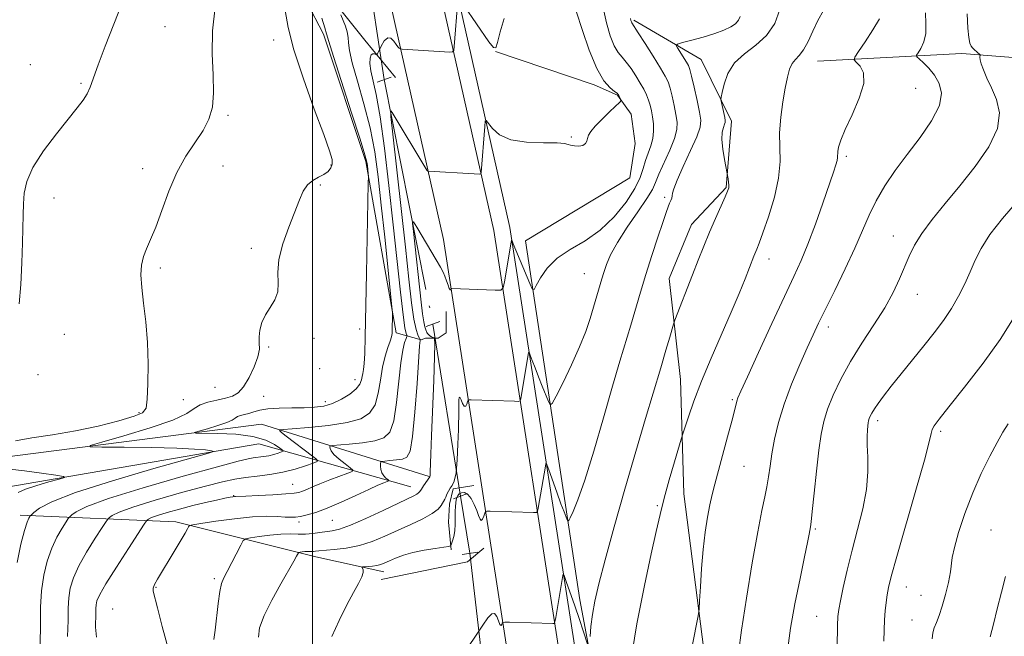
# Model space of a CAD drawing. Extents: x 2102300 to 2105200, y 337300 to 340200.
# Drawn here: x 2102932 to 2103162, y 338170 to 338315 of the extents above; entities that cross this region are included whole.
import ezdxf

# ---------------------------------------------------------------- set-up
doc = ezdxf.new("R2010")
doc.units = 0
doc.header["$MEASUREMENT"] = 0
doc.linetypes.add('rvrstm', pattern=[117.1, 50, -3.9, 0.5, -3.9, 0.5, -3.9, 0.5, -3.9, 50])
for name, color, linetype, lineweight in [('32000', 7, 'Continuous', 0), ('CULVERT - HEADWALL', 44, 'Continuous', 13), ('DTM HARD BREAKLINE', 7, 'Continuous', 0), ('DTM SPOT ELEVATION', 2, 'Continuous', 13), ('INDEX CONTOUR', 41, 'Continuous', 13), ('INTERMEDIATE CONTOUR', 44, 'Continuous', 0), ('STREAM - RIVER SINGLE LINE', 142, 'rvrstm', 0), ('STREAM - RIVER SINGLE LINE UNDER ROAD', 9, 'Continuous', 0)]:
    doc.layers.add(name, color=color, linetype=linetype, lineweight=lineweight)

msp = doc.modelspace()

# ---------------------------------------------------------------- linework, layer by layer
at = {"layer": '32000', "flags": 128}
msp.add_lwpolyline([(2103000, 337500), (2103000, 340000)], dxfattribs=at)
at = {"layer": 'CULVERT - HEADWALL'}
for points in [[(2103015.1, 338299.94, 1036.53), (2103018.32, 338301.13, 1036.53)], [(2103026.49, 338242.82, 1032.1), (2103029.71, 338244.01, 1032.1)], [(2103032.94, 338202.61, 1029.09), (2103036.16, 338203.8, 1029.09)], [(2103034.95, 338189.57, 1028.05), (2103038.57, 338190.16, 1028.05)]]:
    msp.add_polyline3d(points, dxfattribs=at)
at = {"layer": 'DTM HARD BREAKLINE'}
for points in [[(2103102.48, 337791.18, 988.81), (2103087.89, 337894.63, 997.65), (2103070.12, 338005.98, 1010.4), (2103048.46, 338147.55, 1025.98), (2103030.57, 338263.14, 1034.88), (2103013.02, 338341.22, 1040.35), (2102986.06, 338433.91, 1044.83), (2102957.44, 338524.75, 1052.29), (2102939.19, 338600.83, 1058.65), (2102911.9, 338719.35, 1066.42), (2102892.71, 338841.14, 1073.89), (2102869.5, 338975.67, 1084.59), (2102866.09, 339037.39, 1089.52), (2102868.68, 339115.62, 1097.62), (2102873.04, 339191.69, 1105.96), (2102873.53, 339211.98, 1107.54)], [(2103114.32, 337792.76, 988.97), (2103099.72, 337896.31, 997.81), (2103081.95, 338007.71, 1010.57), (2103060.29, 338149.27, 1026.14), (2103042.33, 338265.29, 1035.08), (2103024.6, 338344.14, 1040.61), (2102997.5, 338437.3, 1045.13), (2102968.98, 338527.85, 1052.56), (2102950.84, 338603.48, 1058.89), (2102923.64, 338721.56, 1066.63), (2102904.51, 338843.01, 1074.06), (2102881.41, 338976.94, 1084.71), (2102878.07, 339037.44, 1089.53), (2102880.63, 339114.99, 1097.57), (2102884.99, 339191.13, 1105.91), (2102885.49, 339211.62, 1107.52)], [(2103118.07, 337793.26, 988.09), (2103103.47, 337896.84, 996.94), (2103085.69, 338008.25, 1009.7), (2103064.03, 338149.81, 1025.27), (2103046.06, 338265.97, 1034.22), (2103028.28, 338345.06, 1039.77), (2103001.13, 338438.37, 1044.3), (2102972.63, 338528.83, 1051.73), (2102954.53, 338604.32, 1058.05), (2102927.37, 338722.26, 1065.77), (2102908.25, 338843.6, 1073.2), (2102885.18, 338977.34, 1083.83), (2102881.86, 339037.45, 1088.62), (2102884.42, 339114.79, 1096.64), (2102888.78, 339190.94, 1104.98), (2102889.28, 339211.5, 1106.59)], [(2102995.61, 338330.51, 1042.01), (2103012.19, 338309.73, 1038.6), (2103019.38, 338301.06, 1037.09)], [(2103031.19, 338246.35, 1033.07), (2103031.17, 338241.33, 1033.07), (2103029.35, 338240.13, 1033.67), (2103026.34, 338240.14, 1034.68), (2103025.33, 338239.75, 1035.88), (2103019.51, 338241.38, 1039.7), (2103012.46, 338281.4, 1042.21), (2103002.55, 338311.18, 1042.31), (2102994.58, 338326.49, 1043.62)], [(2103075.044, 338314.38, 1031.765), (2103090.789, 338305.226, 1028.895), (2103097.889, 338290.816, 1027.495), (2103096.6, 338275.344, 1028.125), (2103088.485, 338266.68, 1028.755), (2103083.259, 338254.087, 1028.825), (2103085.915, 338230.493, 1026.935), (2103086.74, 338203.751, 1025.045), (2103093.369, 338152.108, 1023.085), (2103102.101, 338096.273, 1020.005), (2103112.157, 338032.311, 1012.795), (2103123.005, 337963.894, 1003.975), (2103133.066, 337896, 996.835), (2103137.612, 337833.866, 991.095), (2103142.142, 337783.531, 987.385), (2103146.203, 337746.925, 985.355), (2103147.571, 337724.746, 985.285)], [(2103267.52, 337545.51, 977.21), (2103210.56, 337613.68, 979.42), (2103170.03, 337670.73, 982.54), (2103153.09, 337701.15, 983.84), (2103146.49, 337709.02, 984.75), (2103144.69, 337711.04, 984.75), (2103131.2, 337749.08, 987.06), (2103121.98, 337796.94, 990.47), (2103115.27, 337869.51, 997.4), (2103105.73, 337935.66, 1004.34), (2103093.58, 338004.24, 1012.78), (2103083.04, 338072.4, 1021.32), (2103072.83, 338123.49, 1025.54), (2103062.43, 338179, 1028.65), (2103049.75, 338262.84, 1034.88), (2103074.13, 338277.6, 1035.68), (2103075.38, 338285.63, 1035.68), (2103074.4, 338292.47, 1035.78), (2103071.21, 338296.91, 1036.09), (2103065.79, 338299.34, 1036.39), (2103042.72, 338307.08, 1037.99)], [(2103117.92, 338304.81, 1025.14), (2103151.7, 338306.62, 1020.53), (2103192.55, 338303.41, 1015.46), (2103220.03, 338298.15, 1012.79), (2103240.73, 338285.07, 1009.27), (2103256.38, 338265.93, 1008.46), (2103267.5, 338246.29, 1006.43), (2103277.12, 338223.36, 1005.22), (2103287.23, 338203.2, 1003.19), (2103298.61, 338181.04, 1002.3), (2103302.17, 338157.34, 1001.01), (2103308.5, 338140.71, 1000.76), (2103318.86, 338119.05, 998.74), (2103330.5, 338091.33, 997.28), (2103343.16, 338052.28, 994.85), (2103362.62, 338017.77, 994.04), (2103378.03, 337995.35, 992.62), (2103404.29, 337970.18, 990.4), (2103419.17, 337964.4, 989.06), (2103431.02, 337962.91, 987.88), (2103437.61, 337939.97, 987.56), (2103447.72, 337922.59, 986.39), (2103455.04, 337916.55, 985.49), (2103460.67, 337908.72, 985.39)], [(2102926.15, 338212.07, 1045.63), (2102988.07, 338220.02, 1040.71), (2103027.2, 338207.79, 1034.08)], [(2103022.97, 338205.4, 1034.78), (2102987.45, 338215.41, 1043.42), (2102928.12, 338205.23, 1046.84), (2102925.9, 338203.23, 1046.84)], [(2103037.64, 338205.73, 1030.76), (2103032.81, 338204.95, 1031.66), (2103031.99, 338201.34, 1031.46), (2103031.77, 338197.12, 1030.96), (2103032.34, 338190.69, 1029.86)], [(2102931.71, 338198.78, 1044.52), (2102968.07, 338197.21, 1036.49), (2103000.79, 338189.02, 1031.36), (2103016.65, 338185.53, 1029.35)], [(2103039.98, 338191.05, 1028.95), (2103036.15, 338187.86, 1029.05), (2103016.04, 338183.73, 1029.55)]]:
    msp.add_polyline3d(points, dxfattribs=at)
at = {"layer": 'DTM SPOT ELEVATION'}
for p in [(2102965.52, 338312.9, 1046.9), (2102990.932, 338309.772, 1044.645), (2102934.09, 338303.99, 1048.7), (2102945.87, 338299.69, 1048.2), (2103140.91, 338298.5, 1023.1), (2102980.26, 338292.16, 1045.8), (2103060.446, 338287.157, 1036.105), (2103124.69, 338282.58, 1023.7), (2102979.09, 338280.34, 1045.1), (2103004.29, 338280.56, 1044.2), (2102960.33, 338279.69, 1046.6), (2103001.84, 338275.93, 1043.8), (2102939.58, 338272.88, 1047.4), (2103082.22, 338273.04, 1030.3), (2103135.67, 338264.02, 1020.7), (2102985.7, 338261.1, 1044.4), (2103106.65, 338258.65, 1025.4), (2102964.41, 338256.51, 1045.7), (2103063.45, 338255.23, 1032.9), (2103141.27, 338250.39, 1019.3), (2102942.01, 338240.99, 1047.1), (2103011, 338242.29, 1042.4), (2103120.46, 338242.74, 1021.5), (2103000.36, 338240.12, 1043.6), (2102989.76, 338238.02, 1043.8), (2102935.86, 338231.57, 1047.3), (2103001.63, 338233.03, 1043.6), (2103009.91, 338230.39, 1042.7), (2102977.2, 338228.6, 1045.4), (2102969.82, 338225.78, 1044.6), (2102988.59, 338226.53, 1042.9), (2103002.98, 338225.25, 1042.5), (2103098.06, 338225.74, 1024.2), (2102959.44, 338222.68, 1046.3), (2103132, 338220.88, 1017.6), (2103146.7, 338218.35, 1015.7), (2103100.76, 338210.18, 1023.1), (2102995.32, 338205.96, 1038.8), (2102981.56, 338203.36, 1038.1), (2103080.53, 338200.95, 1026.2), (2102996.81, 338197.2, 1035.6), (2103004.58, 338197.54, 1035.1), (2103117.43, 338195.55, 1019.8), (2103158.52, 338195.33, 1012.9), (2102977.02, 338183.97, 1034.3), (2102963.39, 338181.9, 1035.9), (2103138.7, 338181.97, 1015.2), (2103142.15, 338180.07, 1014.9), (2102953.27, 338176.87, 1036.8), (2103117.76, 338175.16, 1018.9), (2103140.02, 338174.29, 1014.8)]:
    msp.add_point(p, dxfattribs=at)
at = {"layer": 'INDEX CONTOUR'}
for points in [[(2102942.741, 338170.427, 1040), (2102942.867, 338174.145, 1040), (2102942.923, 338177.05, 1040), (2102943.049, 338179.477, 1040), (2102943.395, 338181.749, 1040), (2102944.116, 338184.137, 1040), (2102945.373, 338186.899, 1040), (2102947.206, 338190.14, 1040), (2102949.213, 338193.36, 1040), (2102950.869, 338195.906, 1040), (2102951.804, 338197.319, 1040), (2102952.244, 338197.923, 1040), (2102952.567, 338198.235, 1040), (2102953.204, 338198.702, 1040), (2102954.792, 338199.485, 1040), (2102958.025, 338200.674, 1040), (2102963.239, 338202.284, 1040), (2102969.359, 338204.03, 1040), (2102974.955, 338205.551, 1040), (2102978.967, 338206.578, 1040), (2102981.817, 338207.195, 1040), (2102984.303, 338207.583, 1040), (2102987.049, 338207.904, 1040), (2102990.027, 338208.274, 1040), (2102993.046, 338208.795, 1040), (2102995.902, 338209.52, 1040), (2102998.35, 338210.301, 1040), (2103000.138, 338210.942, 1040), (2103001.046, 338211.34, 1040), (2103001.002, 338211.766, 1040), (2102999.966, 338212.585, 1040), (2102998.023, 338214.019, 1040), (2102995.736, 338215.723, 1040), (2102993.794, 338217.207, 1040), (2102992.71, 338218.099, 1040), (2102992.313, 338218.503, 1040), (2102992.259, 338218.637, 1040), (2102992.37, 338218.697, 1040), (2102993.145, 338218.775, 1040), (2102995.246, 338218.936, 1040), (2102999.036, 338219.241, 1040), (2103003.682, 338219.716, 1040), (2103008.045, 338220.38, 1040), (2103011.232, 338221.287, 1040), (2103013.308, 338222.613, 1040), (2103014.581, 338224.568, 1040), (2103015.346, 338227.25, 1040), (2103015.849, 338230.32, 1040), (2103016.322, 338233.329, 1040), (2103016.935, 338235.899, 1040), (2103017.592, 338237.945, 1040), (2103018.13, 338239.45, 1040), (2103018.431, 338240.456, 1040), (2103018.548, 338241.222, 1040), (2103018.579, 338242.061, 1040), (2103018.65, 338245.383, 1040), (2103018.645, 338246.098, 1040), (2103018.529, 338247.463, 1040), (2103016.842, 338263.733, 1040), (2103016.049, 338271.234, 1040), (2103015.315, 338277.81, 1040), (2103014.504, 338283.643, 1040), (2103013.424, 338289.236, 1040), (2103011.98, 338294.898, 1040), (2103010.46, 338300.188, 1040), (2103009.25, 338304.472, 1040), (2103008.622, 338307.322, 1040), (2103008.397, 338309.108, 1040), (2103008.283, 338310.407, 1040), (2103008.044, 338311.69, 1040), (2103007.664, 338313.02, 1040), (2103007.175, 338314.359, 1040), (2103006.628, 338315.653, 1040)], [(2103004.52, 338170.455, 1030), (2103006.228, 338174.167, 1030), (2103007.99, 338177.797, 1030), (2103009.528, 338180.687, 1030), (2103010.72, 338182.818, 1030), (2103011.484, 338184.331, 1030), (2103011.785, 338185.361, 1030), (2103011.771, 338186.015, 1030), (2103011.581, 338186.58, 1030), (2103011.712, 338186.66, 1030), (2103012.149, 338186.697, 1030), (2103012.952, 338186.751, 1030), (2103013.973, 338186.852, 1030), (2103015.012, 338187.02, 1030), (2103015.931, 338187.275, 1030), (2103016.849, 338187.636, 1030), (2103017.944, 338188.122, 1030), (2103019.374, 338188.732, 1030), (2103021.197, 338189.401, 1030), (2103023.449, 338190.042, 1030), (2103026.072, 338190.585, 1030), (2103028.652, 338191.005, 1030), (2103030.682, 338191.292, 1030), (2103031.806, 338191.464, 1030), (2103032.265, 338191.659, 1030), (2103032.459, 338192.044, 1030), (2103032.699, 338192.754, 1030), (2103032.973, 338193.786, 1030), (2103033.188, 338195.108, 1030), (2103033.279, 338196.657, 1030), (2103033.295, 338199.696, 1030), (2103033.35, 338200.822, 1030), (2103033.447, 338201.672, 1030), (2103033.568, 338202.334, 1030), (2103033.701, 338202.882, 1030), (2103033.907, 338203.341, 1030), (2103034.256, 338203.724, 1030), (2103034.797, 338204.009, 1030), (2103035.483, 338204.037, 1030), (2103036.249, 338203.617, 1030), (2103037.024, 338202.635, 1030), (2103037.745, 338201.296, 1030), (2103038.347, 338199.887, 1030), (2103038.789, 338198.672, 1030), (2103039.118, 338197.835, 1030), (2103039.407, 338197.541, 1030), (2103039.708, 338197.867, 1030), (2103039.991, 338198.544, 1030), (2103040.21, 338199.214, 1030), (2103040.371, 338199.597, 1030), (2103040.708, 338199.73, 1030), (2103041.51, 338199.727, 1030), (2103051.64, 338199.396, 1030), (2103052.277, 338199.411, 1030), (2103052.553, 338199.667, 1030), (2103052.707, 338200.385, 1030), (2103054.372, 338210.248, 1030), (2103054.51, 338210.849, 1030), (2103054.721, 338210.615, 1030), (2103055.188, 338209.346, 1030), (2103057.043, 338204.123, 1030), (2103058.011, 338201.447, 1030), (2103058.729, 338199.532, 1030), (2103059.199, 338198.332, 1030), (2103059.479, 338197.653, 1030), (2103059.641, 338197.349, 1030), (2103059.826, 338197.484, 1030), (2103060.194, 338198.176, 1030), (2103060.889, 338199.62, 1030), (2103061.997, 338202.346, 1030), (2103063.59, 338206.96, 1030), (2103065.67, 338213.727, 1030), (2103067.952, 338221.525, 1030), (2103070.083, 338228.893, 1030), (2103071.792, 338234.715, 1030), (2103074.313, 338243.161, 1030), (2103076.571, 338250.853, 1030), (2103077.831, 338255.009, 1030), (2103079.236, 338259.44, 1030), (2103080.622, 338263.684, 1030), (2103081.785, 338267.16, 1030), (2103082.573, 338269.452, 1030), (2103083.066, 338270.804, 1030), (2103083.397, 338271.627, 1030), (2103083.674, 338272.27, 1030), (2103083.893, 338272.835, 1030), (2103084.024, 338273.363, 1030), (2103084.094, 338273.966, 1030), (2103084.358, 338275.041, 1030), (2103085.131, 338277.059, 1030), (2103086.585, 338280.256, 1030), (2103088.315, 338283.942, 1030), (2103089.781, 338287.195, 1030), (2103090.553, 338289.382, 1030), (2103090.694, 338291.028, 1030), (2103090.384, 338292.945, 1030), (2103089.806, 338295.685, 1030), (2103089.132, 338298.737, 1030), (2103088.535, 338301.33, 1030), (2103088.128, 338302.913, 1030), (2103087.789, 338303.823, 1030), (2103087.336, 338304.621, 1030), (2103085.236, 338307.949, 1030), (2103084.94, 338308.529, 1030), (2103085.246, 338308.848, 1030), (2103086.415, 338309.178, 1030), (2103088.569, 338309.731, 1030), (2103091.267, 338310.463, 1030), (2103093.928, 338311.267, 1030), (2103096.08, 338312.057, 1030), (2103097.685, 338312.829, 1030), (2103098.815, 338313.597, 1030), (2103099.532, 338314.388, 1030), (2103099.867, 338315.273, 1030)], [(2103111.018, 338167.726, 1020), (2103111.662, 338172.344, 1020), (2103112.694, 338178.044, 1020), (2103113.89, 338183.969, 1020), (2103114.945, 338189.021, 1020), (2103115.627, 338192.375, 1020), (2103115.995, 338194.294, 1020), (2103116.3, 338196.009, 1020), (2103116.452, 338197.173, 1020), (2103116.718, 338199.637, 1020), (2103117.153, 338203.894, 1020), (2103117.697, 338209.079, 1020), (2103118.258, 338213.988, 1020), (2103118.79, 338217.73, 1020), (2103119.419, 338220.679, 1020), (2103120.317, 338223.522, 1020), (2103121.628, 338226.813, 1020), (2103123.399, 338230.565, 1020), (2103125.649, 338234.655, 1020), (2103128.335, 338238.942, 1020), (2103131.134, 338243.211, 1020), (2103133.661, 338247.227, 1020), (2103135.622, 338250.807, 1020), (2103137.102, 338253.964, 1020), (2103139.343, 338259.306, 1020), (2103140.586, 338261.827, 1020), (2103142.313, 338264.599, 1020), (2103144.746, 338267.845, 1020), (2103147.781, 338271.573, 1020), (2103151.229, 338275.739, 1020), (2103154.82, 338280.251, 1020), (2103157.962, 338284.813, 1020), (2103159.983, 338289.077, 1020), (2103160.433, 338292.77, 1020), (2103159.752, 338295.913, 1020), (2103158.602, 338298.599, 1020), (2103157.544, 338300.899, 1020), (2103156.722, 338302.788, 1020), (2103156.178, 338304.221, 1020), (2103155.929, 338305.181, 1020), (2103155.883, 338305.756, 1020), (2103155.95, 338306.226, 1020), (2103155.915, 338306.329, 1020), (2103155.238, 338306.981, 1020), (2103154.525, 338307.59, 1020), (2103154.179, 338307.929, 1020), (2103153.851, 338308.381, 1020), (2103153.553, 338309.073, 1020), (2103153.298, 338310.335, 1020), (2103153.101, 338312.549, 1020), (2103152.938, 338315.923, 1020)]]:
    msp.add_polyline3d(points, dxfattribs=at)
at = {"layer": 'INTERMEDIATE CONTOUR'}
for points in [[(2102949.485, 338170.269, 1038), (2102949.262, 338172.631, 1038), (2102949.369, 338175.848, 1038), (2102949.39, 338176.937, 1038), (2102949.437, 338177.848, 1038), (2102949.618, 338178.778, 1038), (2102950.251, 338180.225, 1038), (2102951.704, 338182.755, 1038), (2102954.149, 338186.647, 1038), (2102956.969, 338191.003, 1038), (2102960.68, 338196.66, 1038), (2102961.213, 338197.442, 1038), (2102961.401, 338197.652, 1038), (2102961.675, 338197.852, 1038), (2102962.358, 338198.189, 1038), (2102963.749, 338198.699, 1038), (2102966.028, 338199.401, 1038), (2102968.918, 338200.207, 1038), (2102972.022, 338201.01, 1038), (2102974.977, 338201.717, 1038), (2102977.542, 338202.29, 1038), (2102979.504, 338202.706, 1038), (2102980.731, 338202.953, 1038), (2102981.386, 338203.071, 1038), (2102981.712, 338203.113, 1038), (2102981.996, 338203.13, 1038), (2102984.37, 338203.229, 1038), (2102987.256, 338203.365, 1038), (2102990.679, 338203.541, 1038), (2102993.71, 338203.722, 1038), (2102995.66, 338203.887, 1038), (2102996.798, 338204.081, 1038), (2102997.634, 338204.363, 1038), (2102998.615, 338204.785, 1038), (2102999.934, 338205.365, 1038), (2103001.724, 338206.112, 1038), (2103004.005, 338207, 1038), (2103008.247, 338208.584, 1038), (2103009.257, 338208.995, 1038), (2103009.395, 338209.318, 1038), (2103008.78, 338209.832, 1038), (2103007.581, 338210.725, 1038), (2103006.173, 338211.837, 1038), (2103004.979, 338212.918, 1038), (2103004.318, 338213.764, 1038), (2103004.083, 338214.362, 1038), (2103004.057, 338214.741, 1038), (2103004.135, 338214.943, 1038), (2103004.65, 338215.055, 1038), (2103008.551, 338215.371, 1038), (2103011.627, 338215.687, 1038), (2103014.516, 338216.127, 1038), (2103016.631, 338216.798, 1038), (2103018.038, 338218.18, 1038), (2103018.968, 338220.838, 1038), (2103019.63, 338225.054, 1038), (2103020.597, 338234.347, 1038), (2103021.066, 338237.35, 1038), (2103021.504, 338239.103, 1038), (2103021.839, 338240.019, 1038), (2103022.019, 338240.474, 1038), (2103022.057, 338240.689, 1038), (2103021.833, 338241.247, 1038), (2103021.562, 338242.564, 1038), (2103021.133, 338245.597, 1038), (2103020.518, 338250.905, 1038), (2103018.822, 338266.627, 1038), (2103017.813, 338275.755, 1038), (2103016.768, 338284.522, 1038), (2103015.754, 338291.863, 1038), (2103014.837, 338297.013, 1038), (2103013.591, 338302.605, 1038), (2103013.389, 338304.301, 1038), (2103013.445, 338305.542, 1038), (2103013.693, 338306.299, 1038), (2103014.063, 338306.583, 1038), (2103014.462, 338306.556, 1038), (2103014.789, 338306.415, 1038), (2103014.986, 338306.358, 1038), (2103015.164, 338306.564, 1038), (2103016.026, 338308.352, 1038), (2103016.751, 338309.565, 1038), (2103017.54, 338310.303, 1038), (2103018.294, 338310.186, 1038), (2103018.967, 338309.505, 1038), (2103019.526, 338308.714, 1038), (2103019.947, 338308.178, 1038), (2103020.24, 338307.893, 1038), (2103020.424, 338307.762, 1038), (2103020.561, 338307.698, 1038), (2103020.889, 338307.657, 1038), (2103032.027, 338306.978, 1038), (2103032.694, 338306.99, 1038), (2103032.964, 338307.324, 1038), (2103033.07, 338308.263, 1038), (2103033.889, 338319.023, 1038)], [(2102930.577, 338216.159, 1046), (2102934.388, 338216.854, 1046), (2102939.218, 338217.559, 1046), (2102944.569, 338218.441, 1046), (2102949.926, 338219.593, 1046), (2102954.7, 338220.827, 1046), (2102958.285, 338221.884, 1046), (2102960.28, 338222.67, 1046), (2102961.091, 338223.747, 1046), (2102961.33, 338225.84, 1046), (2102961.489, 338229.44, 1046), (2102961.563, 338234.099, 1046), (2102961.43, 338239.132, 1046), (2102961.024, 338243.942, 1046), (2102960.498, 338248.273, 1046), (2102960.066, 338251.955, 1046), (2102959.9, 338254.883, 1046), (2102960.034, 338257.214, 1046), (2102960.462, 338259.169, 1046), (2102961.175, 338261.011, 1046), (2102962.147, 338263.153, 1046), (2102963.344, 338266.049, 1046), (2102964.748, 338269.971, 1046), (2102966.382, 338274.452, 1046), (2102968.277, 338278.847, 1046), (2102970.415, 338282.64, 1046), (2102974.422, 338288.675, 1046), (2102975.765, 338291.284, 1046), (2102976.572, 338294.057, 1046), (2102976.877, 338297.403, 1046), (2102976.768, 338301.618, 1046), (2102976.564, 338306.548, 1046), (2102976.638, 338311.928, 1046), (2102977.243, 338317.433, 1046)], [(2102930.947, 338187.69, 1044), (2102931.847, 338191.962, 1044), (2102932.709, 338195.185, 1044), (2102933.323, 338197.126, 1044), (2102933.702, 338198.073, 1044), (2102933.914, 338198.449, 1044), (2102934.051, 338198.637, 1044), (2102934.307, 338198.885, 1044), (2102934.901, 338199.403, 1044), (2102936.19, 338200.382, 1044), (2102939.084, 338201.917, 1044), (2102944.629, 338204.08, 1044), (2102953.258, 338206.826, 1044), (2102962.932, 338209.645, 1044), (2102975.459, 338213.163, 1044), (2102976.854, 338213.66, 1044), (2102976.384, 338213.825, 1044), (2102974.967, 338214.005, 1044), (2102972.411, 338214.222, 1044), (2102968.25, 338214.42, 1044), (2102962.36, 338214.557, 1044), (2102956.001, 338214.634, 1044), (2102950.78, 338214.675, 1044), (2102948.035, 338214.738, 1044), (2102948.029, 338215.043, 1044), (2102950.757, 338215.851, 1044), (2102955.919, 338217.316, 1044), (2102962.043, 338219.157, 1044), (2102967.363, 338220.99, 1044), (2102970.588, 338222.498, 1044), (2102972.336, 338223.661, 1044), (2102973.701, 338224.532, 1044), (2102975.525, 338225.169, 1044), (2102977.65, 338225.656, 1044), (2102979.665, 338226.081, 1044), (2102981.268, 338226.568, 1044), (2102982.578, 338227.369, 1044), (2102983.825, 338228.774, 1044), (2102985.153, 338230.931, 1044), (2102986.38, 338233.448, 1044), (2102987.238, 338235.796, 1044), (2102987.557, 338237.59, 1044), (2102987.542, 338239.016, 1044), (2102987.494, 338240.404, 1044), (2102987.67, 338242.006, 1044), (2102988.147, 338243.772, 1044), (2102988.958, 338245.572, 1044), (2102990.069, 338247.315, 1044), (2102991.169, 338249.063, 1044), (2102991.881, 338250.914, 1044), (2102991.982, 338252.986, 1044), (2102991.868, 338255.448, 1044), (2102992.088, 338258.491, 1044), (2102993.029, 338262.18, 1044), (2102994.421, 338266.083, 1044), (2102996.916, 338272.44, 1044), (2102997.83, 338274.488, 1044), (2102998.814, 338275.944, 1044), (2103000.039, 338276.962, 1044), (2103001.375, 338277.713, 1044), (2103002.619, 338278.372, 1044), (2103003.596, 338279.087, 1044), (2103004.262, 338279.887, 1044), (2103004.603, 338280.77, 1044), (2103004.57, 338281.877, 1044), (2103003.98, 338283.899, 1044), (2103002.613, 338287.668, 1044), (2103000.397, 338293.633, 1044), (2102997.854, 338300.716, 1044), (2102995.65, 338307.456, 1044), (2102994.284, 338312.717, 1044), (2102993.589, 338316.656, 1044)], [(2102931.463, 338248.11, 1048), (2102931.843, 338252.653, 1048), (2102932.086, 338257.695, 1048), (2102932.227, 338262.382, 1048), (2102932.354, 338268.963, 1048), (2102932.419, 338271.47, 1048), (2102932.594, 338273.975, 1048), (2102933.211, 338276.743, 1048), (2102934.658, 338280.008, 1048), (2102937.144, 338283.865, 1048), (2102940.143, 338287.847, 1048), (2102945.011, 338293.903, 1048), (2102946.394, 338295.744, 1048), (2102947.317, 338297.245, 1048), (2102948.012, 338298.8, 1048), (2102949.872, 338303.975, 1048), (2102951.53, 338308.36, 1048), (2102953.543, 338313.486, 1048), (2102955.611, 338318.588, 1048)], [(2102976.91, 338169.726, 1034), (2102977.197, 338171.93, 1034), (2102977.939, 338178.156, 1034), (2102978.337, 338180.94, 1034), (2102978.74, 338182.801, 1034), (2102979.256, 338184.155, 1034), (2102980.017, 338185.638, 1034), (2102983.202, 338191.776, 1034), (2102983.787, 338192.811, 1034), (2102984.383, 338193.25, 1034), (2102985.503, 338193.468, 1034), (2102987.487, 338193.759, 1034), (2102990.003, 338194.083, 1034), (2102992.55, 338194.316, 1034), (2102994.734, 338194.376, 1034), (2102996.606, 338194.347, 1034), (2102998.328, 338194.354, 1034), (2103000.024, 338194.487, 1034), (2103001.663, 338194.701, 1034), (2103004.594, 338195.112, 1034), (2103006.317, 338195.519, 1034), (2103008.847, 338196.425, 1034), (2103012.45, 338197.989, 1034), (2103016.461, 338199.852, 1034), (2103023.671, 338203.262, 1034), (2103024.37, 338203.638, 1034), (2103024.769, 338203.949, 1034), (2103025.063, 338204.317, 1034), (2103025.412, 338204.848, 1034), (2103025.922, 338205.595, 1034), (2103027.39, 338207.686, 1034), (2103027.409, 338207.747, 1034), (2103027.435, 338208.037, 1034), (2103027.469, 338208.793, 1034), (2103027.611, 338212.988, 1034), (2103027.78, 338217.369, 1034), (2103028.304, 338230.257, 1034), (2103028.497, 338235.754, 1034), (2103028.55, 338238.813, 1034), (2103028.504, 338239.951, 1034), (2103028.43, 338240.123, 1034), (2103028.376, 338240.136, 1034), (2103028.292, 338240.176, 1034), (2103027.778, 338240.465, 1034), (2103027.388, 338240.705, 1034), (2103027.048, 338240.954, 1034), (2103026.839, 338241.185, 1034), (2103026.716, 338241.422, 1034), (2103026.423, 338242.097, 1034), (2103026.198, 338242.782, 1034), (2103025.946, 338243.962, 1034), (2103025.68, 338245.831, 1034), (2103025.367, 338248.526, 1034), (2103023.539, 338265.025, 1034), (2103023.352, 338266.993, 1034), (2103023.552, 338267.266, 1034), (2103024.31, 338266.082, 1034), (2103028.873, 338258.413, 1034), (2103029.879, 338256.693, 1034), (2103030.483, 338255.566, 1034), (2103030.892, 338254.614, 1034), (2103031.275, 338253.533, 1034), (2103031.631, 338252.474, 1034), (2103031.921, 338251.7, 1034), (2103032.118, 338251.394, 1034), (2103032.234, 338251.422, 1034), (2103032.334, 338251.67, 1034), (2103032.398, 338251.704, 1034), (2103032.543, 338251.705, 1034), (2103042.677, 338251.341, 1034), (2103043.972, 338251.367, 1034), (2103044.532, 338251.862, 1034), (2103044.833, 338253.248, 1034), (2103046.404, 338262.526, 1034), (2103046.499, 338263.013, 1034), (2103046.536, 338263.018, 1034), (2103046.609, 338262.825, 1034), (2103046.868, 338262.183, 1034), (2103050.735, 338252.92, 1034), (2103051.329, 338251.619, 1034), (2103051.723, 338251.486, 1034), (2103052.257, 338252.407, 1034), (2103053.232, 338254.212, 1034), (2103054.805, 338256.5, 1034), (2103057.095, 338258.818, 1034), (2103060.139, 338260.856, 1034), (2103063.636, 338262.885, 1034), (2103067.2, 338265.327, 1034), (2103070.478, 338268.441, 1034), (2103073.244, 338271.866, 1034), (2103075.303, 338275.081, 1034), (2103076.552, 338277.689, 1034), (2103077.259, 338279.791, 1034), (2103077.787, 338281.611, 1034), (2103078.405, 338283.34, 1034), (2103079.032, 338285.047, 1034), (2103079.494, 338286.765, 1034), (2103079.664, 338288.51, 1034), (2103079.6, 338290.223, 1034), (2103079.404, 338291.82, 1034), (2103079.158, 338293.245, 1034), (2103078.859, 338294.534, 1034), (2103078.482, 338295.752, 1034), (2103077.998, 338296.964, 1034), (2103077.368, 338298.261, 1034), (2103076.548, 338299.738, 1034), (2103075.524, 338301.43, 1034), (2103074.394, 338303.148, 1034), (2103073.287, 338304.641, 1034), (2103072.295, 338305.778, 1034), (2103071.381, 338306.896, 1034), (2103070.472, 338308.452, 1034), (2103069.528, 338310.788, 1034), (2103068.635, 338313.81, 1034), (2103067.914, 338317.305, 1034)], [(2103035.398, 338317.746, 1038), (2103041.201, 338309.392, 1038), (2103042.25, 338307.999, 1038), (2103042.768, 338307.96, 1038), (2103043.179, 338309.23, 1038), (2103043.829, 338311.68, 1038), (2103044.744, 338314.844, 1038)], [(2103064.808, 338170.422, 1028), (2103065.025, 338172.779, 1028), (2103065.381, 338175.552, 1028), (2103065.939, 338178.669, 1028), (2103066.861, 338182.695, 1028), (2103068.33, 338188.35, 1028), (2103070.444, 338196.036, 1028), (2103072.943, 338204.867, 1028), (2103075.484, 338213.644, 1028), (2103077.772, 338221.367, 1028), (2103081.329, 338233.16, 1028), (2103082.556, 338237.296, 1028), (2103083.435, 338240.325, 1028), (2103084.322, 338243.42, 1028), (2103084.624, 338244.296, 1028), (2103088.761, 338254.901, 1028), (2103090.086, 338258.331, 1028), (2103091.381, 338261.634, 1028), (2103092.708, 338264.876, 1028), (2103094.083, 338268.055, 1028), (2103096.367, 338273.122, 1028), (2103096.961, 338274.482, 1028), (2103097.214, 338275.265, 1028), (2103097.248, 338275.864, 1028), (2103097.175, 338276.579, 1028), (2103097.056, 338277.329, 1028), (2103096.191, 338281.897, 1028), (2103095.812, 338284.293, 1028), (2103095.605, 338286.562, 1028), (2103095.695, 338288.248, 1028), (2103095.97, 338289.375, 1028), (2103096.254, 338290.086, 1028), (2103096.406, 338290.544, 1028), (2103096.409, 338290.992, 1028), (2103096.276, 338291.696, 1028), (2103095.516, 338295.164, 1028), (2103095.396, 338295.818, 1028), (2103095.43, 338296.431, 1028), (2103095.649, 338297.533, 1028), (2103096.114, 338299.476, 1028), (2103097.013, 338301.935, 1028), (2103098.564, 338304.415, 1028), (2103100.868, 338306.563, 1028), (2103103.536, 338308.591, 1028), (2103106.064, 338310.853, 1028), (2103108.007, 338313.627, 1028), (2103109.158, 338316.889, 1028)], [(2103074.11, 338163.36, 1026), (2103075.736, 338173.358, 1026), (2103077.513, 338182.372, 1026), (2103079.097, 338189.711, 1026), (2103080.25, 338194.98, 1026), (2103081.157, 338198.956, 1026), (2103082.108, 338202.71, 1026), (2103083.298, 338206.991, 1026), (2103084.536, 338211.253, 1026), (2103086.113, 338216.553, 1026), (2103086.479, 338217.739, 1026), (2103086.948, 338219.198, 1026), (2103087.785, 338221.75, 1026), (2103089.076, 338225.426, 1026), (2103090.856, 338230.063, 1026), (2103093.099, 338235.428, 1026), (2103097.8, 338246.216, 1026), (2103099.641, 338250.574, 1026), (2103101.033, 338254.001, 1026), (2103103.108, 338259.292, 1026), (2103103.784, 338260.921, 1026), (2103104.321, 338262.283, 1026), (2103105.207, 338264.701, 1026), (2103106.504, 338268.48, 1026), (2103107.874, 338273.027, 1026), (2103108.874, 338277.529, 1026), (2103109.205, 338281.375, 1026), (2103109.137, 338284.773, 1026), (2103109.079, 338288.134, 1026), (2103109.348, 338291.738, 1026), (2103109.857, 338295.336, 1026), (2103110.429, 338298.546, 1026), (2103110.931, 338301.07, 1026), (2103111.423, 338302.942, 1026), (2103112.013, 338304.281, 1026), (2103112.779, 338305.248, 1026), (2103113.693, 338306.191, 1026), (2103114.697, 338307.502, 1026), (2103115.749, 338309.454, 1026), (2103116.858, 338311.843, 1026), (2103118.053, 338314.348, 1026), (2103119.319, 338316.687, 1026)], [(2102936.367, 338168.689, 1042), (2102936.429, 338173.121, 1042), (2102936.463, 338177.247, 1042), (2102936.661, 338181.106, 1042), (2102937.171, 338184.72, 1042), (2102937.982, 338188.049, 1042), (2102939.04, 338191.042, 1042), (2102940.265, 338193.633, 1042), (2102941.458, 338195.717, 1042), (2102942.392, 338197.177, 1042), (2102942.927, 338197.978, 1042), (2102943.276, 338198.404, 1042), (2102943.734, 338198.819, 1042), (2102944.733, 338199.552, 1042), (2102947.227, 338200.781, 1042), (2102952.301, 338202.648, 1042), (2102960.445, 338205.166, 1042), (2102969.764, 338207.845, 1042), (2102977.766, 338210.066, 1042), (2102982.596, 338211.372, 1042), (2102984.945, 338211.953, 1042), (2102986.143, 338212.16, 1042), (2102988.52, 338212.447, 1042), (2102989.774, 338212.664, 1042), (2102990.959, 338212.964, 1042), (2102991.976, 338213.289, 1042), (2102992.718, 338213.555, 1042), (2102993.085, 338213.728, 1042), (2102992.994, 338213.958, 1042), (2102992.369, 338214.442, 1042), (2102991.114, 338215.295, 1042), (2102989.064, 338216.302, 1042), (2102986.037, 338217.167, 1042), (2102982.045, 338217.666, 1042), (2102977.871, 338217.869, 1042), (2102972.681, 338217.947, 1042), (2102972.409, 338218.068, 1042), (2102973.44, 338218.385, 1042), (2102975.464, 338218.96, 1042), (2102977.865, 338219.681, 1042), (2102979.951, 338220.4, 1042), (2102981.215, 338220.991, 1042), (2102981.901, 338221.448, 1042), (2102982.436, 338221.789, 1042), (2102983.164, 338222.045, 1042), (2102984.086, 338222.275, 1042), (2102985.119, 338222.551, 1042), (2102986.235, 338222.913, 1042), (2102987.632, 338223.292, 1042), (2102989.567, 338223.598, 1042), (2102992.179, 338223.76, 1042), (2102995.142, 338223.826, 1042), (2102998.009, 338223.871, 1042), (2103000.452, 338223.979, 1042), (2103002.585, 338224.269, 1042), (2103004.634, 338224.866, 1042), (2103006.739, 338225.844, 1042), (2103008.692, 338227.055, 1042), (2103010.195, 338228.297, 1042), (2103011.045, 338229.403, 1042), (2103011.415, 338230.35, 1042), (2103011.572, 338231.152, 1042), (2103011.732, 338231.873, 1042), (2103011.907, 338232.788, 1042), (2103012.059, 338234.221, 1042), (2103012.164, 338236.561, 1042), (2103012.254, 338240.453, 1042), (2103012.552, 338255.217, 1042), (2103013.009, 338276.295, 1042), (2103013.032, 338277.957, 1042), (2103013.006, 338278.479, 1042), (2103012.801, 338280.434, 1042), (2103012.677, 338281.224, 1042), (2103012.222, 338282.936, 1042), (2103011.094, 338286.609, 1042), (2103009.121, 338292.769, 1042), (2103004.867, 338305.934, 1042), (2103003.767, 338309.433, 1042), (2103003.243, 338311.209, 1042), (2103002.832, 338312.654, 1042), (2103002.16, 338314.868, 1042)], [(2102966.363, 338167.357, 1036), (2102964.83, 338172.737, 1036), (2102963.759, 338177.147, 1036), (2102962.738, 338181, 1036), (2102962.741, 338181.702, 1036), (2102963.07, 338182.54, 1036), (2102963.758, 338183.783, 1036), (2102967.899, 338190.663, 1036), (2102969.278, 338192.986, 1036), (2102970.204, 338194.587, 1036), (2102970.736, 338195.547, 1036), (2102971.008, 338196.065, 1036), (2102971.241, 338196.335, 1036), (2102971.996, 338196.536, 1036), (2102973.921, 338196.838, 1036), (2102977.396, 338197.351, 1036), (2102981.729, 338197.929, 1036), (2102985.962, 338198.364, 1036), (2102989.325, 338198.505, 1036), (2102991.813, 338198.442, 1036), (2102993.609, 338198.322, 1036), (2102994.917, 338198.27, 1036), (2102996.014, 338198.322, 1036), (2102997.199, 338198.492, 1036), (2102998.736, 338198.813, 1036), (2103000.771, 338199.396, 1036), (2103003.419, 338200.37, 1036), (2103006.68, 338201.784, 1036), (2103010.097, 338203.371, 1036), (2103013.099, 338204.78, 1036), (2103015.245, 338205.743, 1036), (2103016.608, 338206.308, 1036), (2103017.774, 338206.762, 1036), (2103017.826, 338206.885, 1036), (2103017.593, 338207.079, 1036), (2103017.14, 338207.432, 1036), (2103016.609, 338207.952, 1036), (2103016.164, 338208.629, 1036), (2103015.926, 338209.43, 1036), (2103015.852, 338210.221, 1036), (2103015.855, 338210.844, 1036), (2103015.9, 338211.19, 1036), (2103016.155, 338211.335, 1036), (2103016.836, 338211.405, 1036), (2103018.066, 338211.504, 1036), (2103019.572, 338211.658, 1036), (2103020.988, 338211.874, 1036), (2103022.03, 338212.311, 1036), (2103022.768, 338213.746, 1036), (2103023.355, 338217.109, 1036), (2103023.911, 338222.85, 1036), (2103024.409, 338229.513, 1036), (2103025.008, 338238.345, 1036), (2103025.103, 338239.555, 1036), (2103025.134, 338239.806, 1036), (2103025.075, 338239.927, 1036), (2103024.905, 338240.23, 1036), (2103024.589, 338240.867, 1036), (2103024.16, 338242.18, 1036), (2103023.664, 338244.561, 1036), (2103023.126, 338248.377, 1036), (2103022.49, 338253.904, 1036), (2103021.672, 338261.394, 1036), (2103018.738, 338287.767, 1036), (2103018.289, 338291.914, 1036), (2103018.25, 338293.23, 1036), (2103018.588, 338292.843, 1036), (2103026.436, 338279.788, 1036), (2103026.706, 338279.393, 1036), (2103026.856, 338279.216, 1036), (2103026.977, 338279.135, 1036), (2103027.095, 338279.121, 1036), (2103037.716, 338278.502, 1036), (2103038.889, 338278.451, 1036), (2103039.328, 338278.536, 1036), (2103039.413, 338278.83, 1036), (2103040.227, 338289.602, 1036), (2103040.344, 338290.786, 1036), (2103040.557, 338290.978, 1036), (2103042.005, 338289.097, 1036), (2103043.678, 338287.651, 1036), (2103046.323, 338286.473, 1036), (2103049.988, 338285.893, 1036), (2103053.904, 338285.745, 1036), (2103057.098, 338285.727, 1036), (2103058.879, 338285.605, 1036), (2103059.691, 338285.396, 1036), (2103060.265, 338285.177, 1036), (2103061.155, 338285.025, 1036), (2103062.225, 338285.004, 1036), (2103063.162, 338285.173, 1036), (2103063.736, 338285.569, 1036), (2103064.033, 338286.138, 1036), (2103064.221, 338286.798, 1036), (2103064.473, 338287.512, 1036), (2103064.999, 338288.406, 1036), (2103066.015, 338289.649, 1036), (2103067.618, 338291.311, 1036), (2103069.427, 338293.067, 1036), (2103071.777, 338295.297, 1036), (2103072.058, 338295.648, 1036), (2103072.023, 338295.853, 1036), (2103071.541, 338296.826, 1036), (2103071.397, 338297.064, 1036), (2103071.123, 338297.332, 1036), (2103070.531, 338297.787, 1036), (2103069.485, 338298.63, 1036), (2103068.059, 338300.268, 1036), (2103066.38, 338303.146, 1036), (2103064.597, 338307.441, 1036), (2103062.944, 338312.219, 1036), (2103061.68, 338316.271, 1036)], [(2102987.329, 338170.259, 1032), (2102987.592, 338172.43, 1032), (2102988.65, 338175.296, 1032), (2102990.456, 338178.92, 1032), (2102992.563, 338182.717, 1032), (2102995.62, 338188.028, 1032), (2102996.246, 338189.157, 1032), (2102996.668, 338189.939, 1032), (2102996.813, 338190.045, 1032), (2102997.084, 338190.098, 1032), (2102997.565, 338190.169, 1032), (2102998.175, 338190.247, 1032), (2102998.792, 338190.304, 1032), (2102999.322, 338190.318, 1032), (2103000.193, 338190.312, 1032), (2103000.659, 338190.349, 1032), (2103001.437, 338190.424, 1032), (2103005.063, 338190.714, 1032), (2103007.873, 338191.048, 1032), (2103010.92, 338191.661, 1032), (2103013.926, 338192.629, 1032), (2103016.894, 338193.861, 1032), (2103022.944, 338196.599, 1032), (2103025.747, 338197.917, 1032), (2103027.959, 338199.121, 1032), (2103029.334, 338200.162, 1032), (2103030.055, 338201.019, 1032), (2103030.865, 338202.534, 1032), (2103031.093, 338203.004, 1032), (2103031.373, 338203.652, 1032), (2103031.72, 338204.392, 1032), (2103032.138, 338205.094, 1032), (2103032.62, 338205.736, 1032), (2103033.105, 338206.736, 1032), (2103033.515, 338208.623, 1032), (2103033.794, 338211.7, 1032), (2103033.962, 338215.371, 1032), (2103034.056, 338218.816, 1032), (2103034.143, 338223.211, 1032), (2103034.176, 338225.607, 1032), (2103034.239, 338226.269, 1032), (2103034.398, 338226.331, 1032), (2103034.685, 338225.714, 1032), (2103035.051, 338224.831, 1032), (2103035.43, 338224.218, 1032), (2103035.765, 338224.259, 1032), (2103036.032, 338224.737, 1032), (2103036.218, 338225.281, 1032), (2103036.342, 338225.6, 1032), (2103036.553, 338225.713, 1032), (2103037.026, 338225.716, 1032), (2103047.159, 338225.369, 1032), (2103048.119, 338225.357, 1032), (2103048.498, 338225.504, 1032), (2103048.622, 338225.938, 1032), (2103050.288, 338235.803, 1032), (2103050.462, 338236.72, 1032), (2103050.611, 338236.818, 1032), (2103050.862, 338236.182, 1032), (2103051.314, 338234.91, 1032), (2103051.956, 338233.153, 1032), (2103052.745, 338231.078, 1032), (2103053.622, 338228.876, 1032), (2103055.107, 338225.287, 1032), (2103055.509, 338224.532, 1032), (2103055.969, 338224.868, 1032), (2103056.882, 338226.583, 1032), (2103058.497, 338229.788, 1032), (2103060.488, 338233.874, 1032), (2103062.382, 338238.062, 1032), (2103063.809, 338241.701, 1032), (2103064.806, 338244.689, 1032), (2103067.553, 338253.962, 1032), (2103068.014, 338255.467, 1032), (2103068.635, 338257.303, 1032), (2103069.622, 338259.603, 1032), (2103071.213, 338262.506, 1032), (2103073.504, 338266.021, 1032), (2103076.011, 338269.639, 1032), (2103078.11, 338272.723, 1032), (2103079.366, 338274.858, 1032), (2103080.119, 338276.522, 1032), (2103080.9, 338278.419, 1032), (2103083.43, 338284.011, 1032), (2103084.529, 338286.763, 1032), (2103085.076, 338288.883, 1032), (2103085.143, 338290.617, 1032), (2103084.893, 338292.383, 1032), (2103084.482, 338294.465, 1032), (2103083.995, 338296.635, 1032), (2103083.508, 338298.541, 1032), (2103083.038, 338299.978, 1032), (2103082.378, 338301.357, 1032), (2103081.265, 338303.242, 1032), (2103079.564, 338305.972, 1032), (2103077.655, 338308.986, 1032), (2103076.043, 338311.496, 1032), (2103074.563, 338313.757, 1032), (2103074.464, 338314.008, 1032), (2103074.368, 338314.366, 1032), (2103074.288, 338314.841, 1032)], [(2103088.653, 338168.172, 1024), (2103090.067, 338175.267, 1024), (2103090.288, 338176.841, 1024), (2103090.41, 338178.765, 1024), (2103090.591, 338182.039, 1024), (2103090.868, 338186.272, 1024), (2103091.246, 338190.726, 1024), (2103091.721, 338194.777, 1024), (2103092.254, 338198.278, 1024), (2103092.796, 338201.196, 1024), (2103093.328, 338203.606, 1024), (2103093.939, 338205.999, 1024), (2103096.958, 338217.098, 1024), (2103097.927, 338220.74, 1024), (2103098.546, 338223.154, 1024), (2103099.104, 338225.38, 1024), (2103099.373, 338226.15, 1024), (2103100.065, 338227.733, 1024), (2103101.596, 338231.088, 1024), (2103104.188, 338236.742, 1024), (2103107.309, 338243.524, 1024), (2103110.241, 338249.834, 1024), (2103112.447, 338254.522, 1024), (2103114.139, 338258.231, 1024), (2103115.715, 338262.049, 1024), (2103117.459, 338266.73, 1024), (2103119.208, 338271.678, 1024), (2103121.68, 338278.875, 1024), (2103122.255, 338280.629, 1024), (2103122.537, 338281.658, 1024), (2103122.646, 338282.36, 1024), (2103122.725, 338283.704, 1024), (2103122.895, 338284.76, 1024), (2103123.384, 338286.399, 1024), (2103124.41, 338288.893, 1024), (2103126.036, 338292.338, 1024), (2103127.722, 338296.157, 1024), (2103128.77, 338299.601, 1024), (2103128.705, 338302.085, 1024), (2103127.919, 338303.674, 1024), (2103127.022, 338304.595, 1024), (2103126.541, 338305.128, 1024), (2103126.67, 338305.77, 1024), (2103127.516, 338307.069, 1024), (2103129.079, 338309.365, 1024), (2103130.898, 338312.147, 1024), (2103132.405, 338314.697, 1024)], [(2103099.5, 338166.633, 1022), (2103100.196, 338171.934, 1022), (2103101.336, 338179.369, 1022), (2103102.701, 338187.61, 1022), (2103103.992, 338194.888, 1022), (2103104.97, 338199.883, 1022), (2103105.656, 338203.083, 1022), (2103106.139, 338205.421, 1022), (2103106.505, 338207.706, 1022), (2103106.854, 338210.222, 1022), (2103107.287, 338213.117, 1022), (2103107.907, 338216.512, 1022), (2103108.821, 338220.398, 1022), (2103110.136, 338224.732, 1022), (2103111.884, 338229.395, 1022), (2103113.802, 338233.949, 1022), (2103115.552, 338237.878, 1022), (2103116.92, 338240.891, 1022), (2103118.194, 338243.608, 1022), (2103119.785, 338246.874, 1022), (2103121.964, 338251.268, 1022), (2103124.418, 338256.287, 1022), (2103126.696, 338261.164, 1022), (2103128.479, 338265.311, 1022), (2103130.001, 338268.891, 1022), (2103131.633, 338272.247, 1022), (2103133.672, 338275.675, 1022), (2103136.128, 338279.266, 1022), (2103138.93, 338283.058, 1022), (2103141.926, 338287.032, 1022), (2103144.62, 338290.933, 1022), (2103146.429, 338294.445, 1022), (2103146.935, 338297.331, 1022), (2103146.408, 338299.659, 1022), (2103145.279, 338301.574, 1022), (2103143.95, 338303.187, 1022), (2103142.68, 338304.471, 1022), (2103141.695, 338305.365, 1022), (2103141.175, 338305.87, 1022), (2103141.114, 338306.245, 1022), (2103141.455, 338306.81, 1022), (2103142.107, 338307.829, 1022), (2103142.807, 338309.332, 1022), (2103143.253, 338311.293, 1022), (2103143.269, 338313.637, 1022), (2103143.19, 338316.103, 1022)], [(2103122.506, 338162.914, 1018), (2103122.659, 338173.003, 1018), (2103122.736, 338175.074, 1018), (2103122.918, 338176.699, 1018), (2103123.302, 338178.745, 1018), (2103123.963, 338181.873, 1018), (2103124.884, 338185.928, 1018), (2103126.024, 338190.553, 1018), (2103127.309, 338195.41, 1018), (2103128.512, 338200.236, 1018), (2103129.371, 338204.792, 1018), (2103129.709, 338208.861, 1018), (2103129.692, 338212.334, 1018), (2103129.569, 338215.127, 1018), (2103129.54, 338217.193, 1018), (2103129.602, 338218.647, 1018), (2103129.701, 338219.643, 1018), (2103129.796, 338220.329, 1018), (2103129.903, 338220.843, 1018), (2103130.053, 338221.32, 1018), (2103130.282, 338221.884, 1018), (2103130.652, 338222.614, 1018), (2103131.232, 338223.581, 1018), (2103132.096, 338224.864, 1018), (2103133.356, 338226.583, 1018), (2103135.128, 338228.873, 1018), (2103137.462, 338231.781, 1018), (2103142.794, 338238.337, 1018), (2103145.229, 338241.382, 1018), (2103147.385, 338244.245, 1018), (2103149.275, 338247.07, 1018), (2103150.914, 338249.955, 1018), (2103152.339, 338252.844, 1018), (2103153.59, 338255.64, 1018), (2103154.765, 338258.311, 1018), (2103156.183, 338261.101, 1018), (2103158.228, 338264.314, 1018), (2103161.135, 338268.107, 1018), (2103164.586, 338272.027, 1018)], [(2103133.476, 338169.369, 1016), (2103133.512, 338171.939, 1016), (2103133.604, 338174.282, 1016), (2103133.758, 338176.438, 1016), (2103133.962, 338178.399, 1016), (2103134.199, 338180.144, 1016), (2103134.51, 338181.847, 1016), (2103135.157, 338184.449, 1016), (2103136.456, 338189.084, 1016), (2103140.946, 338204.579, 1016), (2103142.935, 338211.635, 1016), (2103144.03, 338215.877, 1016), (2103144.48, 338217.883, 1016), (2103144.72, 338218.783, 1016), (2103145.192, 338219.629, 1016), (2103146.351, 338221.168, 1016), (2103148.655, 338224.068, 1016), (2103152.326, 338228.711, 1016), (2103156.633, 338234.319, 1016), (2103160.609, 338239.826, 1016), (2103163.54, 338244.41, 1016)], [(2103144.77, 338169.841, 1014), (2103144.918, 338171.277, 1014), (2103145.224, 338172.442, 1014), (2103145.718, 338173.729, 1014), (2103146.362, 338175.357, 1014), (2103147.1, 338177.5, 1014), (2103147.866, 338180.211, 1014), (2103148.548, 338183.067, 1014), (2103149.025, 338185.526, 1014), (2103149.443, 338188.884, 1014), (2103149.926, 338191.179, 1014), (2103150.928, 338194.732, 1014), (2103152.395, 338199.188, 1014), (2103154.207, 338203.955, 1014), (2103156.218, 338208.5, 1014), (2103158.206, 338212.519, 1014), (2103159.925, 338215.767, 1014), (2103161.244, 338218.143, 1014), (2103162.472, 338220.121, 1014)], [(2102931.182, 338204.093, 1046), (2102932.927, 338204.824, 1046), (2102935.533, 338205.683, 1046), (2102938.414, 338206.534, 1046), (2102940.804, 338207.205, 1046), (2102942.034, 338207.589, 1046), (2102941.835, 338207.822, 1046), (2102940.036, 338208.105, 1046), (2102936.686, 338208.573, 1046), (2102932.721, 338209.102, 1046), (2102929.296, 338209.502, 1046)], [(2103036.23, 338167.843, 1028), (2103038.217, 338170.704, 1028), (2103039.777, 338173.055, 1028), (2103040.958, 338174.743, 1028), (2103041.837, 338175.678, 1028), (2103042.503, 338175.792, 1028), (2103043.03, 338175.112, 1028), (2103043.448, 338174.081, 1028), (2103043.775, 338173.245, 1028), (2103044.021, 338173.004, 1028), (2103044.199, 338173.195, 1028), (2103044.314, 338173.51, 1028), (2103044.433, 338173.702, 1028), (2103044.869, 338173.761, 1028), (2103045.994, 338173.738, 1028), (2103056.121, 338173.424, 1028), (2103056.434, 338173.465, 1028), (2103056.608, 338173.831, 1028), (2103056.793, 338174.831, 1028), (2103058.456, 338184.693, 1028), (2103058.547, 338185.006, 1028), (2103058.752, 338184.636, 1028), (2103059.247, 338183.266, 1028), (2103061.252, 338177.555, 1028), (2103062.351, 338174.364, 1028), (2103063.233, 338171.717, 1028), (2103064.293, 338168.396, 1028)], [(2103158.29, 338170.342, 1012), (2103159.031, 338173.267, 1012), (2103159.937, 338176.923, 1012), (2103160.919, 338180.786, 1012), (2103161.901, 338184.411, 1012)]]:
    msp.add_polyline3d(points, dxfattribs=at)
at = {"layer": 'STREAM - RIVER SINGLE LINE'}
for points in [[(2103016.71, 338300.54, 1036.53), (2103028.1, 338243.42, 1032.1)], [(2103034.55, 338203.2, 1029.09), (2103036.76, 338189.86, 1028.05)]]:
    msp.add_polyline3d(points, dxfattribs=at)
at = {"layer": 'STREAM - RIVER SINGLE LINE UNDER ROAD'}
for points in [[(2103012.61, 338327.88, 1038.03), (2103016.71, 338300.54, 1036.53)], [(2103028.1, 338243.42, 1032.1), (2103034.55, 338203.2, 1029.09)], [(2103036.76, 338189.86, 1028.05), (2103043.53, 338131.36, 1023.63)]]:
    msp.add_polyline3d(points, dxfattribs=at)

doc.saveas('drawing.dxf')
